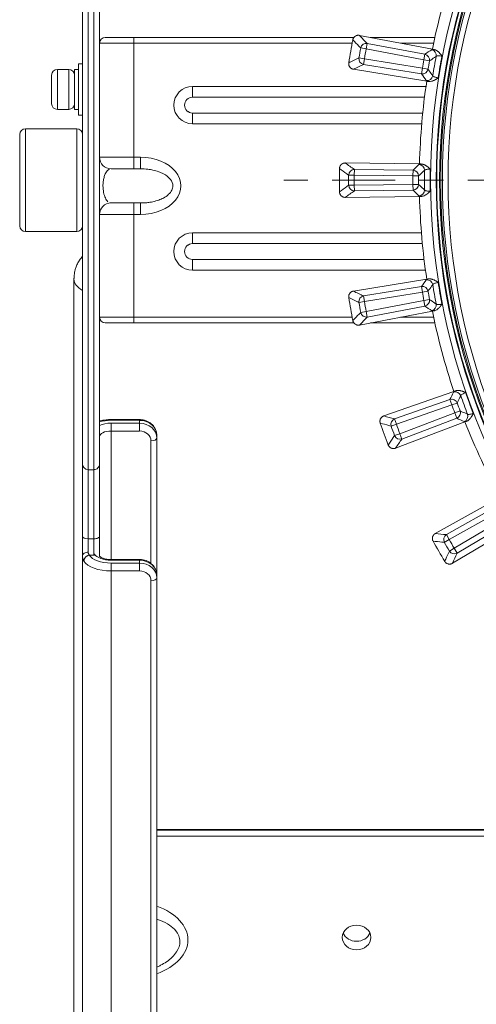
# Model space of a CAD drawing. Extents: x 6 to 3133, y 158 to 2665.
# Drawn here: x 669 to 749, y 1030 to 1202 of the extents above; entities that cross this region are included whole.
import ezdxf

# ---------------------------------------------------------------- set-up
doc = ezdxf.new("R2010")
doc.units = 0
doc.header["$LTSCALE"] = 0.5
doc.linetypes.add('CENTER', pattern=[47.5, 22, -8.5, 8.5, -8.5])
doc.layers.add('1', color=7, linetype='Continuous', lineweight=13)

msp = doc.modelspace()

# ---------------------------------------------------------------- linework, layer by layer
at = {"layer": '1', "color": 250, "linetype": 'Continuous', "lineweight": 13}
for p, q in [((679.78, 1224.31), (679.78, 1124.61)), ((680.78, 1225.31), (680.78, 1123.61)), ((681.78, 1123.61), (681.78, 1225.31)), ((682.78, 1224.31), (682.78, 1124.61)), ((683.78, 1199.31), (688.78, 1199.31)), ((688.78, 1199.31), (727.34, 1199.31)), ((688.78, 1199.31), (688.78, 1198.31)), ((728.29, 1199.67), (741.07, 1197.24)), ((730.19, 1199.31), (741.51, 1199.31)), ((682.78, 1178.31), (682.78, 1198.31)), ((688.78, 1198.31), (682.78, 1198.31)), ((688.78, 1198.31), (688.78, 1178.31)), ((727.02, 1198.31), (688.78, 1198.31)), ((729.48, 1197.29), (728.51, 1197.47)), ((729.66, 1198.27), (729.48, 1197.29)), ((739.58, 1195.37), (729.48, 1197.29)), ((729.66, 1198.27), (739.77, 1196.35)), ((741.29, 1198.31), (735.46, 1198.31)), ((741.07, 1197.24), (741.29, 1197.2)), ((729.17, 1195.56), (728.2, 1195.73)), ((729.17, 1195.56), (729.01, 1194.58)), ((729.17, 1195.56), (739.32, 1193.91)), ((739.58, 1195.37), (739.77, 1196.35)), ((740.56, 1195.2), (739.58, 1195.37)), ((677.38, 1193.7), (675.38, 1193.7)), ((675.38, 1193.7), (675.38, 1186.7)), ((677.38, 1193.7), (677.38, 1186.7)), ((678.38, 1193.7), (678.38, 1186.7)), ((679.08, 1193.7), (678.38, 1193.7)), ((679.78, 1194.7), (679.08, 1194.7)), ((679.08, 1194.7), (679.08, 1185.7)), ((740.08, 1191.64), (727.25, 1193.74)), ((739.16, 1192.93), (729.01, 1194.58)), ((739.16, 1192.93), (739.32, 1193.91)), ((739.32, 1193.91), (740.3, 1193.74)), ((674.38, 1192.7), (674.38, 1187.7)), ((740.3, 1191.61), (740.08, 1191.64)), ((699.05, 1190.71), (739.95, 1190.71)), ((699.05, 1188.84), (699.05, 1190.71)), ((699.05, 1188.84), (739.7, 1188.84)), ((699.05, 1188.83), (699.05, 1188.84)), ((739.69, 1188.83), (699.05, 1188.83)), ((675.38, 1186.7), (677.38, 1186.7)), ((678.38, 1186.7), (679.08, 1186.7)), ((679.08, 1185.7), (679.78, 1185.7)), ((699.05, 1186.05), (699.05, 1186.06)), ((699.05, 1186.06), (739.38, 1186.06)), ((739.38, 1186.05), (699.05, 1186.05)), ((699.05, 1184.18), (699.05, 1186.05)), ((669.78, 1174.31), (669.78, 1183.31)), ((678.78, 1183.31), (669.78, 1183.31)), ((678.78, 1165.31), (678.78, 1183.31)), ((739.2, 1184.18), (699.05, 1184.18)), ((668.78, 1182.31), (668.78, 1174.31)), ((682.78, 1178.31), (688.78, 1178.31)), ((682.78, 1168.31), (682.78, 1178.31)), ((688.78, 1178.31), (689.95, 1178.31)), ((688.78, 1176.31), (688.78, 1178.31)), ((689.95, 1178.31), (689.95, 1176.31)), ((688.78, 1176.31), (684.78, 1176.31)), ((689.95, 1176.31), (688.78, 1176.31)), ((725.8, 1177.32), (725.81, 1177.32)), ((738.82, 1177.15), (725.81, 1177.32)), ((727.4, 1176.18), (727.39, 1175.18)), ((727.4, 1176.18), (737.68, 1176.04)), ((737.67, 1175.05), (737.68, 1176.04)), ((739.04, 1177.14), (738.82, 1177.15)), ((668.78, 1174.31), (668.78, 1166.31)), ((669.78, 1165.31), (669.78, 1174.31)), ((727.39, 1175.18), (726.4, 1175.19)), ((737.67, 1175.05), (727.39, 1175.18)), ((738.66, 1175.04), (737.67, 1175.05)), ((727.39, 1173.43), (726.4, 1173.42)), ((727.39, 1173.43), (737.67, 1173.56)), ((727.39, 1173.43), (727.4, 1172.44)), ((737.68, 1172.57), (727.4, 1172.44)), ((737.67, 1173.56), (738.66, 1173.57)), ((737.68, 1172.57), (737.67, 1173.56)), ((725.81, 1171.29), (725.8, 1171.29)), ((738.82, 1171.46), (725.81, 1171.29)), ((739.03, 1171.47), (738.82, 1171.46)), ((684.78, 1170.31), (688.78, 1170.31)), ((688.78, 1168.31), (688.78, 1170.31)), ((688.78, 1170.31), (689.95, 1170.31)), ((689.95, 1168.31), (689.95, 1170.31)), ((688.78, 1168.31), (682.78, 1168.31)), ((682.78, 1150.31), (682.78, 1168.31)), ((688.78, 1168.31), (688.78, 1150.31)), ((689.95, 1168.31), (688.78, 1168.31)), ((669.78, 1165.31), (678.78, 1165.31)), ((699.05, 1165.07), (739.15, 1165.07)), ((699.05, 1163.2), (699.05, 1165.07)), ((699.05, 1163.19), (699.05, 1163.2)), ((699.05, 1163.2), (739.31, 1163.2)), ((739.32, 1163.19), (699.05, 1163.19)), ((699.05, 1160.41), (699.05, 1160.42)), ((699.05, 1160.42), (739.62, 1160.42)), ((739.62, 1160.41), (699.05, 1160.41)), ((699.05, 1158.54), (699.05, 1160.41)), ((678.28, 1157), (678.28, 1156.97)), ((739.86, 1158.54), (699.05, 1158.54)), ((740.08, 1156.97), (740.3, 1157)), ((678.28, 1027.07), (678.28, 1156.97)), ((727.25, 1154.87), (740.08, 1156.97)), ((729.01, 1154.03), (739.16, 1155.68)), ((739.32, 1154.7), (739.16, 1155.68)), ((729.01, 1154.03), (729.17, 1153.05)), ((739.32, 1154.7), (729.17, 1153.05)), ((740.3, 1154.87), (739.32, 1154.7)), ((729.17, 1153.05), (728.2, 1152.88)), ((729.48, 1151.32), (739.58, 1153.24)), ((739.77, 1152.26), (729.66, 1150.34)), ((739.58, 1153.24), (740.56, 1153.41)), ((739.77, 1152.26), (739.58, 1153.24)), ((682.78, 1150.31), (688.78, 1150.31)), ((688.78, 1150.31), (688.78, 1149.31)), ((688.78, 1150.31), (727.02, 1150.31)), ((728.29, 1148.94), (741.07, 1151.37)), ((729.48, 1151.32), (728.51, 1151.14)), ((729.48, 1151.32), (729.66, 1150.34)), ((735.47, 1150.31), (741.29, 1150.31)), ((741.07, 1151.37), (741.29, 1151.41)), ((688.78, 1149.31), (683.78, 1149.31)), ((727.34, 1149.31), (688.78, 1149.31)), ((741.51, 1149.31), (730.2, 1149.31)), ((732.56, 1133.02), (744.84, 1137.31)), ((744.84, 1137.31), (745.05, 1137.39)), ((734.44, 1132.5), (744.15, 1135.89)), ((744.48, 1134.95), (734.77, 1131.56)), ((744.48, 1134.95), (744.15, 1135.89)), ((745.41, 1135.28), (744.48, 1134.95)), ((735.37, 1129.91), (744.99, 1133.55)), ((744.99, 1133.55), (745.92, 1133.9)), ((745.34, 1132.62), (744.99, 1133.55)), ((684.78, 1132.25), (684.78, 1132.38)), ((689.78, 1132.38), (684.78, 1132.38)), ((689.78, 1132.25), (684.78, 1132.25)), ((684.78, 1131.75), (689.78, 1131.75)), ((684.78, 1131.75), (684.78, 1130.38)), ((689.78, 1132.38), (689.78, 1132.25)), ((689.78, 1131.75), (689.78, 1132.25)), ((689.78, 1131.75), (689.78, 1130.38)), ((734.77, 1131.56), (733.84, 1131.23)), ((734.44, 1132.5), (734.77, 1131.56)), ((734.62, 1127.36), (746.78, 1131.97)), ((745.34, 1132.62), (735.72, 1128.98)), ((746.78, 1131.97), (746.99, 1132.05)), ((689.78, 1130.38), (684.78, 1130.38)), ((684.78, 1130.38), (684.78, 1107.88)), ((692.78, 1129.65), (692.78, 1129.15)), ((735.37, 1129.91), (734.45, 1129.57)), ((735.37, 1129.91), (735.72, 1128.98)), ((691.78, 1107.13), (691.78, 1128.65)), ((692.78, 1129.15), (692.78, 1105.15)), ((679.78, 1112), (679.78, 1124.61)), ((682.78, 1124.61), (682.78, 1112)), ((680.78, 1123.61), (680.78, 1111.5)), ((680.78, 1123.61), (681.78, 1123.61)), ((681.78, 1111.5), (681.78, 1123.61)), ((741.58, 1112.43), (752.93, 1118.78)), ((743.53, 1112.23), (752.5, 1117.26)), ((752.99, 1116.39), (744.02, 1111.37)), ((744.89, 1109.85), (753.73, 1115.11)), ((754.24, 1114.25), (745.4, 1108.99)), ((743.53, 1112.23), (744.02, 1111.37)), ((755.77, 1113.86), (744.59, 1107.21)), ((679.78, 1108.53), (679.78, 1112)), ((680.78, 1111.5), (680.78, 1109.18)), ((680.78, 1111.5), (681.78, 1111.5)), ((681.78, 1108.64), (681.78, 1111.5)), ((682.78, 1112), (682.78, 1108.4)), ((744.02, 1111.37), (743.16, 1110.88)), ((744.89, 1109.85), (744.04, 1109.35)), ((744.89, 1109.85), (745.4, 1108.99)), ((679.78, 955.09), (679.78, 1108.53)), ((680.02, 1107.61), (680.02, 1107.62)), ((680.98, 1108.63), (680.98, 1108.64)), ((681.94, 1108.63), (680.98, 1108.63)), ((681.78, 1108.64), (681.01, 1108.64)), ((689.78, 1107.88), (684.78, 1107.88)), ((684.78, 1107.75), (684.78, 1107.88)), ((689.78, 1107.75), (684.78, 1107.75)), ((684.78, 1107.25), (689.78, 1107.25)), ((684.78, 1107.25), (684.78, 1105.88)), ((689.78, 1107.75), (689.78, 1107.88)), ((689.78, 1107.25), (689.78, 1107.75)), ((689.78, 1107.25), (689.78, 1105.88)), ((684.78, 1105.88), (684.78, 952.59)), ((689.78, 1105.88), (684.78, 1105.88)), ((691.78, 954.33), (691.78, 1104.15)), ((692.78, 1105.15), (692.78, 1104.65)), ((692.78, 1104.65), (692.78, 954.83)), ((794.28, 1060.58), (692.78, 1060.58)), ((794.28, 1060.45), (692.78, 1060.45)), ((794.28, 1059.45), (692.78, 1059.45)), ((692.78, 1036.47), (693.2, 1036.68))]:
    msp.add_line(p, q, dxfattribs=at)
at = {"layer": '1', "color": 250, "linetype": 'CENTER', "lineweight": 13}
msp.add_line((995.78, 1174.31), (713.78, 1174.31), dxfattribs=at)
at = {"layer": '1', "color": 250, "linetype": 'Continuous', "lineweight": 13}
for radius in [114.04, 113.04, 112.94, 112.44, 112.25, 111.95, 110.97]:
    msp.add_circle((854.78, 1174.31), radius, dxfattribs=at)
for centre, radius, start, end in [((854.78, 1174.31), 116, 161.4041, 168.596), ((683.78, 1198.31), 1, 90, 180), ((854.78, 1174.31), 130, 169.0956, 170.8976), ((854.78, 1174.31), 128.38, 169.6054, 170.3948), ((854.78, 1174.31), 127.4, 169.6054, 170.3948), ((854.78, 1174.31), 117.11, 169.6358, 170.3643), ((854.78, 1174.31), 116.12, 169.6358, 170.3643), ((854.78, 1174.31), 115.11, 169.1396, 170.8605), ((854.78, 1174.31), 114.12, 169.0292, 170.9708), ((675.38, 1192.7), 1, 90, 180), ((677.38, 1192.7), 1, 0, 90), ((854.78, 1174.31), 116, 171.4041, 178.596), ((699.05, 1187.45), 3.27, 90, 270), ((699.05, 1187.45), 1.39, 90, 270), ((699.05, 1187.45), 1.38, 90, 270), ((675.38, 1187.7), 1, 180, 270), ((677.38, 1187.7), 1, 270, 0), ((669.78, 1182.31), 1, 90, 180), ((678.78, 1182.31), 1, 0, 90), ((684.78, 1178.31), 2, 180, 270), ((854.78, 1174.31), 130, 179.1043, 180.8959), ((854.78, 1174.31), 130, 179.1008, 179.1043), ((854.78, 1174.31), 115.11, 179.1396, 180.8605), ((854.78, 1174.31), 114.12, 179.0293, 180.9708), ((854.78, 1174.31), 128.38, 179.6054, 180.3948), ((854.78, 1174.31), 127.4, 179.6054, 180.3948), ((854.78, 1174.31), 117.11, 179.6358, 180.3643), ((854.78, 1174.31), 116.12, 179.6358, 180.3643), ((854.78, 1174.31), 130, 180.8959, 180.8994), ((854.78, 1174.31), 116, 181.4041, 188.596), ((684.78, 1168.31), 2, 90, 180), ((669.78, 1166.31), 1, 180, 270), ((678.78, 1166.31), 1, 270, 0), ((699.05, 1161.81), 3.27, 90, 270), ((699.05, 1161.81), 1.39, 90, 270), ((699.05, 1161.81), 1.38, 90, 270), ((854.78, 1174.31), 115.11, 189.1396, 190.8605), ((854.78, 1174.31), 114.12, 189.0292, 190.9708), ((854.78, 1174.31), 130, 189.1025, 190.9046), ((854.78, 1174.31), 117.11, 189.6358, 190.3643), ((854.78, 1174.31), 116.12, 189.6358, 190.3643), ((854.78, 1174.31), 128.38, 189.6054, 190.3948), ((854.78, 1174.31), 127.4, 189.6054, 190.3948), ((683.78, 1150.31), 1, 180, 270), ((854.78, 1174.31), 116, 191.4041, 198.596), ((854.78, 1174.31), 115.11, 199.1396, 200.8605), ((854.78, 1174.31), 114.12, 199.0292, 200.9708), ((854.78, 1174.31), 117.11, 199.6358, 200.3643), ((854.78, 1174.31), 116.12, 199.6358, 200.3643), ((854.78, 1174.31), 130, 199.1025, 200.9046), ((854.78, 1174.31), 128.38, 199.6054, 200.3948), ((854.78, 1174.31), 127.4, 199.6054, 200.3948), ((854.78, 1174.31), 116, 201.4041, 208.596), ((854.78, 1174.31), 130, 209.0956, 210.8976), ((854.78, 1174.31), 128.38, 209.6054, 210.3948), ((854.78, 1174.31), 127.4, 209.6054, 210.3948)]:
    msp.add_arc(centre, radius, start, end, dxfattribs=at)
for centre, major_axis, ratio, start_param, end_param in [((729.48, 1197.29), (0.713, 0.701), 0.977563, 0.616957, 2.172509), ((740.76, 1196.18), (0.562, -0.827), 0.985227, 0.791803, 2.34979), ((729.17, 1195.56), (-0.43, 0.903), 0.977563, 0.969079, 2.524638), ((739.58, 1195.37), (0.566, -0.825), 0.985351, 0.79607, 2.345523), ((739.32, 1193.91), (-0.814, -0.581), 0.985351, 0.796074, 2.345519), ((740.16, 1192.75), (-0.811, -0.585), 0.985227, 0.791807, 2.349786), ((689.95, 1173.31), (-7.07, 0), 0.707107, 1.570796, 4.712389), ((727.39, 1175.18), (0.58, 0.814), 0.977563, 0.616957, 2.172509), ((737.67, 1175.05), (0.7, -0.714), 0.985351, 0.79607, 2.345523), ((738.69, 1176.05), (0.697, -0.717), 0.985227, 0.791803, 2.34979), ((727.39, 1173.43), (-0.58, 0.814), 0.977563, 0.969079, 2.524638), ((737.67, 1173.56), (-0.7, -0.714), 0.985351, 0.796074, 2.345519), ((738.69, 1172.56), (-0.697, -0.717), 0.985227, 0.791807, 2.349786), ((684.28, 1156.97), (-6, 0), 0.5, 0, 0.722734), ((739.32, 1154.7), (0.814, -0.581), 0.985351, 0.79607, 2.345523), ((740.16, 1155.86), (0.811, -0.585), 0.985227, 0.791803, 2.34979), ((729.17, 1153.05), (0.43, 0.903), 0.977563, 0.616957, 2.172509), ((739.58, 1153.24), (-0.566, -0.825), 0.985351, 0.796074, 2.345519), ((740.76, 1152.43), (-0.562, -0.827), 0.985227, 0.791807, 2.349786), ((729.48, 1151.32), (-0.713, 0.701), 0.977563, 0.969079, 2.524638), ((745.1, 1136.24), (0.9, -0.435), 0.985227, 0.791803, 2.34979), ((744.48, 1134.95), (0.902, -0.431), 0.985351, 0.79607, 2.345523), ((744.99, 1133.55), (-0.414, -0.91), 0.985351, 0.796074, 2.345519), ((746.29, 1132.96), (-0.41, -0.912), 0.985227, 0.791807, 2.349786), ((684.78, 1130.25), (-4, 0), 0.5, 4.712389, 5.235997), ((684.78, 1130.25), (3, 0), 0.5, 1.570796, 2.30051), ((689.78, 1129.65), (3, 0), 0.866025, 0, 1.570796), ((689.78, 1129.15), (-3, 0), 0.866025, 3.141593, 4.712389), ((734.77, 1131.56), (0.267, 0.964), 0.977563, 0.616957, 2.172509), ((684.78, 1129.38), (-2, 0), 0.5, 4.712389, 6.283185), ((689.78, 1128.65), (2, 0), 0.866025, 0, 1.570796), ((735.37, 1129.91), (-0.824, 0.567), 0.977563, 0.969079, 2.524638), ((691.78, 1129.15), (1, 0), 0.5, 4.712389, 6.283185), ((680.78, 1124.61), (1, 0), 0.993948, 3.141593, 4.712389), ((681.78, 1124.61), (-1, 0), 0.993948, 1.570796, 3.141593), ((744.02, 1111.37), (0.095, 0.995), 0.977563, 0.616957, 2.172509), ((680.78, 1112), (1, 0), 0.509212, 3.141593, 4.712389), ((681.78, 1112), (-1, 0), 0.509212, 1.570796, 3.141593), ((680.78, 1108.53), (1, 0), 0.649478, 1.570796, 3.141593), ((684.78, 1109.25), (3, 0), 0.5, 3.423213, 4.712389), ((744.89, 1109.85), (-0.91, 0.415), 0.977563, 0.969079, 2.524638), ((680.98, 1107.76), (0.84, 0.543), 0.824056, 1.081364, 2.652161), ((684.78, 1108.38), (5, 0), 0.5, 3.454189, 4.712389), ((684.78, 1109.25), (-4, 0), 0.5, 0.312597, 1.570796), ((689.78, 1105.15), (3, 0), 0.866025, 0, 1.570796), ((689.78, 1104.65), (-3, 0), 0.866025, 3.141593, 4.712389), ((689.78, 1104.15), (2, 0), 0.866025, 0, 1.570796), ((691.78, 1104.65), (1, 0), 0.5, 4.712389, 6.283185), ((686.95, 1041.26), (-11.31, 0), 0.612372, 2.111999, 4.171186), ((727.78, 1043.19), (2.5, 0), 0.866025, 3.495316, 4.712389), ((727.78, 1043.19), (2.5, 0), 0.866025, 4.712389, 5.929461)]:
    msp.add_ellipse(centre, major_axis=major_axis, ratio=ratio, start_param=start_param, end_param=end_param, dxfattribs=at)
msp.add_ellipse((727.78, 1041.69), major_axis=(-2.5, 0), ratio=0.866025, dxfattribs=at)
for points, degree, knots in [([(727.13, 1198.9), (727.14, 1198.96), (727.16, 1199.02), (727.2, 1199.11), (727.21, 1199.14), (727.24, 1199.2), (727.26, 1199.22), (727.32, 1199.3), (727.36, 1199.35), (727.41, 1199.41), (727.43, 1199.42), (727.45, 1199.44), (727.46, 1199.45), (727.5, 1199.48), (727.53, 1199.5), (727.61, 1199.55), (727.66, 1199.58), (727.74, 1199.62), (727.75, 1199.62), (727.78, 1199.63), (727.83, 1199.65), (727.91, 1199.67), (727.97, 1199.68), (728.02, 1199.68), (728.03, 1199.68), (728.07, 1199.68), (728.08, 1199.68), (728.13, 1199.68), (728.16, 1199.68), (728.21, 1199.68), (728.24, 1199.68), (728.26, 1199.67), (728.27, 1199.67), (728.28, 1199.67), (728.29, 1199.67), (728.29, 1199.67)], 3, [0, 0, 0, 0, 0.125, 0.125, 0.1875, 0.1875, 0.25, 0.25, 0.375, 0.375, 0.40625, 0.40625, 0.4375, 0.4375, 0.5, 0.5, 0.625, 0.625, 0.65625, 0.65625, 0.6875, 0.75, 0.8125, 0.8125, 0.84375, 0.84375, 0.875, 0.875, 0.9375, 0.9375, 0.96875, 0.984375, 0.992187, 0.992187, 1, 1, 1, 1]), ([(728.51, 1197.47), (728.41, 1197.57), (728.31, 1197.67), (727.85, 1198.14), (727.49, 1198.51), (727.13, 1198.89)], 3, [0, 0, 0, 0, 0.21312, 0.21312, 1, 1, 1, 1]), ([(740.95, 1197.16), (740.98, 1197.18), (741.05, 1197.19), (741.19, 1197.2), (741.24, 1197.2), (741.29, 1197.2)], 3, [0, 0, 0, 0, 0.717998, 0.717998, 1, 1, 1, 1]), ([(726.42, 1194.87), (726.54, 1194.93), (726.67, 1194.99), (727.26, 1195.28), (727.73, 1195.5), (728.2, 1195.73)], 3, [0, 0, 0, 0, 0.21308, 0.21308, 1, 1, 1, 1]), ([(741.74, 1195.99), (741.64, 1195.93), (741.55, 1195.87), (741.15, 1195.6), (740.85, 1195.4), (740.56, 1195.2)], 3, [0, 0, 0, 0, 0.239069, 0.239069, 1, 1, 1, 1]), ([(742.75, 1196.02), (742.65, 1196.04), (742.44, 1196.07), (742.13, 1196.08), (741.85, 1196.07), (741.78, 1196.02), (741.74, 1195.99)], 3, [0, 0, 0, 0, 0.203239, 0.437158, 0.702572, 1, 1, 1, 1]), ([(727.25, 1193.74), (727.24, 1193.74), (727.24, 1193.74), (727.23, 1193.74), (727.22, 1193.74), (727.19, 1193.75), (727.13, 1193.76), (727.06, 1193.78), (727, 1193.81), (726.94, 1193.84), (726.91, 1193.85), (726.83, 1193.9), (726.77, 1193.94), (726.7, 1194.01), (726.68, 1194.03), (726.64, 1194.08), (726.62, 1194.11), (726.56, 1194.18), (726.53, 1194.24), (726.48, 1194.33), (726.47, 1194.36), (726.45, 1194.42), (726.43, 1194.48), (726.42, 1194.55), (726.41, 1194.59), (726.41, 1194.61), (726.41, 1194.64), (726.41, 1194.66), (726.41, 1194.71), (726.41, 1194.74), (726.41, 1194.79), (726.41, 1194.81), (726.41, 1194.84), (726.42, 1194.86), (726.42, 1194.86), (726.42, 1194.87), (726.42, 1194.87)], 3, [0, 0, 0, 0, 0.007812, 0.007812, 0.015625, 0.03125, 0.0625, 0.125, 0.1875, 0.1875, 0.25, 0.25, 0.375, 0.375, 0.4375, 0.4375, 0.5, 0.5, 0.625, 0.625, 0.6875, 0.6875, 0.75, 0.8125, 0.8125, 0.84375, 0.84375, 0.875, 0.875, 0.9375, 0.9375, 0.96875, 0.984375, 0.992187, 0.992187, 1, 1, 1, 1]), ([(740.3, 1193.74), (740.37, 1193.65), (740.43, 1193.56), (740.71, 1193.17), (740.92, 1192.88), (741.14, 1192.59)], 3, [0, 0, 0, 0, 0.239069, 0.239069, 1, 1, 1, 1]), ([(740.3, 1191.61), (740.26, 1191.62), (740.21, 1191.64), (740.08, 1191.7), (740.02, 1191.74), (740, 1191.77)], 3, [0, 0, 0, 0, 0.282002, 0.282002, 1, 1, 1, 1]), ([(741.1, 1191.67), (740.97, 1191.63), (740.84, 1191.61), (740.64, 1191.59), (740.58, 1191.59), (740.47, 1191.59), (740.44, 1191.59), (740.39, 1191.6), (740.37, 1191.6), (740.34, 1191.6), (740.32, 1191.6), (740.3, 1191.61)], 3, [0, 0, 0, 0, 0.5, 0.5, 0.75, 0.75, 0.875, 0.875, 0.9375, 0.9375, 1, 1, 1, 1]), ([(741.14, 1192.59), (741.16, 1192.56), (741.2, 1192.5), (741.38, 1192.41), (741.6, 1192.33), (741.84, 1192.26), (742, 1192.23), (742.08, 1192.21)], 3, [0, 0, 0, 0, 0.240658, 0.460684, 0.660326, 0.839934, 1, 1, 1, 1]), ([(684.51, 1176.25), (684.47, 1176.23), (684.38, 1176.18), (684.2, 1176.05), (684, 1175.82), (683.76, 1175.42), (683.56, 1174.87), (683.41, 1174.13), (683.34, 1173.16), (683.48, 1171.98), (683.73, 1171.26), (684, 1170.79), (684.15, 1170.61), (684.24, 1170.53)], 3, [0, 0, 0, 0, 0.051294, 0.104224, 0.205442, 0.28977, 0.396116, 0.481533, 0.553013, 0.663711, 0.814457, 0.898657, 1, 1, 1, 1]), ([(689.95, 1170.31), (690.25, 1170.31), (690.8, 1170.33), (691.52, 1170.42), (692.29, 1170.56), (693.09, 1170.79), (694.03, 1171.19), (694.85, 1171.74), (695.46, 1172.48), (695.72, 1173.45), (695.2, 1174.64), (694.17, 1175.35), (693.09, 1175.82), (692.18, 1176.08), (691.11, 1176.27), (690.38, 1176.29), (689.95, 1176.31)], 3, [0, 0, 0, 0, 0.06534, 0.118186, 0.15854, 0.235711, 0.300005, 0.381086, 0.446209, 0.500707, 0.585106, 0.700038, 0.764234, 0.841502, 0.906633, 1, 1, 1, 1]), ([(724.8, 1176.35), (724.8, 1176.41), (724.81, 1176.47), (724.83, 1176.57), (724.83, 1176.6), (724.85, 1176.65), (724.85, 1176.66), (724.87, 1176.69), (724.87, 1176.71), (724.9, 1176.78), (724.94, 1176.84), (724.98, 1176.91), (724.99, 1176.92), (725.01, 1176.94), (725.02, 1176.96), (725.05, 1176.99), (725.08, 1177.02), (725.15, 1177.08), (725.2, 1177.12), (725.26, 1177.17), (725.28, 1177.18), (725.31, 1177.19), (725.35, 1177.22), (725.42, 1177.25), (725.48, 1177.27), (725.53, 1177.28), (725.55, 1177.29), (725.58, 1177.29), (725.59, 1177.3), (725.67, 1177.31), (725.74, 1177.32), (725.8, 1177.32)], 3, [0, 0, 0, 0, 0.125, 0.125, 0.1875, 0.1875, 0.21875, 0.21875, 0.25, 0.25, 0.375, 0.375, 0.40625, 0.40625, 0.4375, 0.4375, 0.5, 0.5, 0.625, 0.625, 0.65625, 0.65625, 0.6875, 0.75, 0.8125, 0.8125, 0.84375, 0.84375, 0.875, 0.875, 1, 1, 1, 1]), ([(726.4, 1175.19), (726.29, 1175.27), (726.17, 1175.35), (725.64, 1175.74), (725.22, 1176.04), (724.8, 1176.35)], 3, [0, 0, 0, 0, 0.21312, 0.21312, 1, 1, 1, 1]), ([(739.69, 1176.03), (739.61, 1175.95), (739.52, 1175.88), (739.18, 1175.55), (738.92, 1175.29), (738.66, 1175.04)], 3, [0, 0, 0, 0, 0.239069, 0.239069, 1, 1, 1, 1]), ([(738.71, 1177.04), (738.74, 1177.07), (738.8, 1177.09), (738.94, 1177.13), (738.99, 1177.14), (739.04, 1177.14)], 3, [0, 0, 0, 0, 0.718867, 0.718867, 1, 1, 1, 1]), ([(740.68, 1176.24), (740.58, 1176.24), (740.37, 1176.23), (740.06, 1176.19), (739.79, 1176.13), (739.72, 1176.07), (739.69, 1176.03)], 3, [0, 0, 0, 0, 0.203239, 0.437158, 0.702572, 1, 1, 1, 1]), ([(724.8, 1172.26), (724.91, 1172.35), (725.03, 1172.43), (725.56, 1172.81), (725.98, 1173.12), (726.4, 1173.42)], 3, [0, 0, 0, 0, 0.21312, 0.21312, 1, 1, 1, 1]), ([(738.66, 1173.57), (738.75, 1173.49), (738.83, 1173.41), (739.17, 1173.08), (739.43, 1172.83), (739.69, 1172.58)], 3, [0, 0, 0, 0, 0.239069, 0.239069, 1, 1, 1, 1]), ([(739.69, 1172.58), (739.71, 1172.55), (739.76, 1172.5), (739.96, 1172.44), (740.19, 1172.4), (740.44, 1172.38), (740.6, 1172.37), (740.68, 1172.37)], 3, [0, 0, 0, 0, 0.240658, 0.460684, 0.660326, 0.839934, 1, 1, 1, 1]), ([(725.8, 1171.29), (725.74, 1171.29), (725.67, 1171.3), (725.58, 1171.32), (725.55, 1171.32), (725.49, 1171.34), (725.45, 1171.35), (725.36, 1171.39), (725.31, 1171.42), (725.22, 1171.47), (725.2, 1171.49), (725.15, 1171.53), (725.12, 1171.55), (725.05, 1171.61), (725.01, 1171.66), (724.96, 1171.74), (724.94, 1171.77), (724.91, 1171.83), (724.88, 1171.89), (724.86, 1171.95), (724.84, 1171.99), (724.84, 1172.01), (724.83, 1172.04), (724.82, 1172.06), (724.81, 1172.13), (724.8, 1172.2), (724.8, 1172.26)], 3, [0, 0, 0, 0, 0.125, 0.125, 0.1875, 0.1875, 0.25, 0.25, 0.375, 0.375, 0.4375, 0.4375, 0.5, 0.5, 0.625, 0.625, 0.6875, 0.6875, 0.75, 0.8125, 0.8125, 0.84375, 0.84375, 0.875, 0.875, 1, 1, 1, 1]), ([(739.04, 1171.47), (738.99, 1171.47), (738.94, 1171.48), (738.8, 1171.52), (738.74, 1171.54), (738.71, 1171.57)], 3, [0, 0, 0, 0, 0.279914, 0.279914, 1, 1, 1, 1]), ([(739.82, 1171.67), (739.69, 1171.61), (739.57, 1171.56), (739.37, 1171.5), (739.31, 1171.49), (739.2, 1171.48), (739.17, 1171.47), (739.12, 1171.47), (739.09, 1171.47), (739.07, 1171.47), (739.05, 1171.47), (739.04, 1171.47), (739.03, 1171.47)], 3, [0, 0, 0, 0, 0.5, 0.5, 0.75, 0.75, 0.875, 0.875, 0.9375, 0.96875, 0.96875, 1, 1, 1, 1]), ([(679.78, 1160.98), (679.6, 1160.78), (679.29, 1160.37), (678.89, 1159.65), (678.6, 1158.98), (678.44, 1158.43), (678.37, 1157.97), (678.33, 1157.6), (678.31, 1157.36), (678.3, 1157.18), (678.29, 1157.06), (678.29, 1157), (678.29, 1156.96), (678.28, 1156.94), (678.28, 1156.94), (678.28, 1156.94)], 3, [0, 0, 0, 0, 0.183541, 0.350045, 0.501817, 0.645562, 0.773678, 0.828624, 0.878863, 0.923266, 0.943076, 0.961206, 0.977762, 0.992969, 1, 1, 1, 1]), ([(740, 1156.84), (740.02, 1156.87), (740.08, 1156.91), (740.21, 1156.97), (740.26, 1156.99), (740.3, 1157)], 3, [0, 0, 0, 0, 0.717998, 0.717998, 1, 1, 1, 1]), ([(741.14, 1156.02), (741.07, 1155.93), (741, 1155.84), (740.72, 1155.45), (740.51, 1155.16), (740.3, 1154.87)], 3, [0, 0, 0, 0, 0.239069, 0.239069, 1, 1, 1, 1]), ([(742.08, 1156.4), (741.98, 1156.38), (741.77, 1156.34), (741.48, 1156.24), (741.22, 1156.13), (741.16, 1156.06), (741.14, 1156.02)], 3, [0, 0, 0, 0, 0.203239, 0.437158, 0.702572, 1, 1, 1, 1]), ([(727.25, 1154.87), (727.24, 1154.87), (727.24, 1154.87), (727.23, 1154.87), (727.22, 1154.87), (727.19, 1154.86), (727.13, 1154.85), (727.06, 1154.83), (727, 1154.8), (726.94, 1154.77), (726.91, 1154.76), (726.83, 1154.71), (726.77, 1154.67), (726.7, 1154.6), (726.68, 1154.58), (726.64, 1154.53), (726.62, 1154.5), (726.56, 1154.43), (726.53, 1154.37), (726.48, 1154.28), (726.47, 1154.25), (726.45, 1154.19), (726.43, 1154.13), (726.42, 1154.06), (726.41, 1154.02), (726.41, 1154), (726.41, 1153.97), (726.41, 1153.95), (726.41, 1153.9), (726.41, 1153.87), (726.41, 1153.82), (726.41, 1153.8), (726.41, 1153.77), (726.42, 1153.76), (726.42, 1153.75), (726.42, 1153.74), (726.42, 1153.74)], 3, [0, 0, 0, 0, 0.007813, 0.007813, 0.015625, 0.03125, 0.0625, 0.125, 0.1875, 0.1875, 0.25, 0.25, 0.375, 0.375, 0.4375, 0.4375, 0.5, 0.5, 0.625, 0.625, 0.6875, 0.6875, 0.75, 0.8125, 0.8125, 0.84375, 0.84375, 0.875, 0.875, 0.9375, 0.9375, 0.96875, 0.984375, 0.992188, 0.992188, 1, 1, 1, 1]), ([(728.2, 1152.88), (728.07, 1152.94), (727.95, 1153.01), (727.35, 1153.29), (726.88, 1153.52), (726.42, 1153.74)], 3, [0, 0, 0, 0, 0.213131, 0.213131, 1, 1, 1, 1]), ([(740.56, 1153.41), (740.65, 1153.35), (740.74, 1153.29), (741.14, 1153.02), (741.44, 1152.82), (741.74, 1152.62)], 3, [0, 0, 0, 0, 0.239069, 0.239069, 1, 1, 1, 1]), ([(741.74, 1152.62), (741.77, 1152.6), (741.82, 1152.55), (742.03, 1152.53), (742.26, 1152.53), (742.51, 1152.55), (742.67, 1152.58), (742.75, 1152.59)], 3, [0, 0, 0, 0, 0.240658, 0.460684, 0.660326, 0.839934, 1, 1, 1, 1]), ([(727.13, 1149.72), (727.22, 1149.82), (727.32, 1149.93), (727.78, 1150.4), (728.14, 1150.77), (728.51, 1151.14)], 3, [0, 0, 0, 0, 0.21312, 0.21312, 1, 1, 1, 1]), ([(741.29, 1151.41), (741.24, 1151.41), (741.19, 1151.41), (741.05, 1151.42), (740.98, 1151.43), (740.95, 1151.45)], 3, [0, 0, 0, 0, 0.282002, 0.282002, 1, 1, 1, 1]), ([(742.02, 1151.75), (741.91, 1151.66), (741.8, 1151.59), (741.61, 1151.51), (741.55, 1151.48), (741.46, 1151.45), (741.42, 1151.44), (741.37, 1151.43), (741.36, 1151.42), (741.32, 1151.42), (741.31, 1151.41), (741.29, 1151.41)], 3, [0, 0, 0, 0, 0.5, 0.5, 0.75, 0.75, 0.875, 0.875, 0.9375, 0.9375, 1, 1, 1, 1]), ([(727.13, 1149.71), (727.14, 1149.65), (727.16, 1149.59), (727.2, 1149.5), (727.21, 1149.47), (727.24, 1149.41), (727.26, 1149.39), (727.32, 1149.31), (727.36, 1149.26), (727.41, 1149.2), (727.43, 1149.19), (727.45, 1149.17), (727.46, 1149.16), (727.5, 1149.13), (727.53, 1149.11), (727.61, 1149.06), (727.66, 1149.03), (727.74, 1149), (727.75, 1148.99), (727.78, 1148.98), (727.83, 1148.96), (727.91, 1148.94), (727.97, 1148.93), (728.02, 1148.93), (728.03, 1148.93), (728.07, 1148.93), (728.08, 1148.93), (728.13, 1148.93), (728.16, 1148.93), (728.21, 1148.93), (728.24, 1148.94), (728.26, 1148.94), (728.27, 1148.94), (728.28, 1148.94), (728.29, 1148.94), (728.29, 1148.94)], 3, [0, 0, 0, 0, 0.125, 0.125, 0.1875, 0.1875, 0.25, 0.25, 0.375, 0.375, 0.40625, 0.40625, 0.4375, 0.4375, 0.5, 0.5, 0.625, 0.625, 0.65625, 0.65625, 0.6875, 0.75, 0.8125, 0.8125, 0.84375, 0.84375, 0.875, 0.875, 0.9375, 0.9375, 0.96875, 0.984375, 0.992187, 0.992187, 1, 1, 1, 1]), ([(744.77, 1137.18), (744.79, 1137.21), (744.84, 1137.26), (744.96, 1137.34), (745, 1137.36), (745.05, 1137.39)], 3, [0, 0, 0, 0, 0.717998, 0.717998, 1, 1, 1, 1]), ([(746.04, 1136.56), (745.99, 1136.46), (745.94, 1136.36), (745.73, 1135.93), (745.57, 1135.61), (745.41, 1135.28)], 3, [0, 0, 0, 0, 0.239069, 0.239069, 1, 1, 1, 1]), ([(746.9, 1137.1), (746.81, 1137.06), (746.61, 1136.98), (746.34, 1136.84), (746.1, 1136.69), (746.06, 1136.61), (746.04, 1136.56)], 3, [0, 0, 0, 0, 0.203239, 0.437158, 0.702572, 1, 1, 1, 1]), ([(732.56, 1133.02), (732.55, 1133.02), (732.55, 1133.02), (732.54, 1133.02), (732.53, 1133.01), (732.5, 1133), (732.45, 1132.98), (732.38, 1132.94), (732.33, 1132.91), (732.27, 1132.87), (732.25, 1132.85), (732.17, 1132.78), (732.13, 1132.74), (732.07, 1132.66), (732.05, 1132.63), (732.02, 1132.58), (732, 1132.55), (731.96, 1132.46), (731.94, 1132.4), (731.91, 1132.31), (731.9, 1132.27), (731.89, 1132.21), (731.89, 1132.15), (731.89, 1132.08), (731.89, 1132.03), (731.89, 1132.02), (731.89, 1131.98), (731.89, 1131.97), (731.9, 1131.92), (731.91, 1131.89), (731.92, 1131.84), (731.92, 1131.82), (731.93, 1131.79), (731.94, 1131.78), (731.94, 1131.77), (731.94, 1131.77), (731.94, 1131.76)], 3, [0, 0, 0, 0, 0.007812, 0.007812, 0.015625, 0.03125, 0.0625, 0.125, 0.1875, 0.1875, 0.25, 0.25, 0.375, 0.375, 0.4375, 0.4375, 0.5, 0.5, 0.625, 0.625, 0.6875, 0.6875, 0.75, 0.8125, 0.8125, 0.84375, 0.84375, 0.875, 0.875, 0.9375, 0.9375, 0.96875, 0.984375, 0.992188, 0.992188, 1, 1, 1, 1]), ([(745.92, 1133.9), (746.02, 1133.85), (746.13, 1133.8), (746.56, 1133.61), (746.89, 1133.46), (747.22, 1133.32)], 3, [0, 0, 0, 0, 0.239069, 0.239069, 1, 1, 1, 1]), ([(747.22, 1133.32), (747.25, 1133.3), (747.32, 1133.27), (747.52, 1133.28), (747.75, 1133.32), (747.99, 1133.38), (748.15, 1133.44), (748.23, 1133.46)], 3, [0, 0, 0, 0, 0.240658, 0.460684, 0.660326, 0.839934, 1, 1, 1, 1]), ([(684.78, 1132.38), (684.49, 1132.38), (683.8, 1132.35), (683.13, 1132.23), (682.76, 1132.14)], 3, [0, 0, 0, 0, 0.413142, 1, 1, 1, 1]), ([(692.78, 1129.65), (692.78, 1129.91), (692.69, 1130.48), (692.24, 1131.31), (691.44, 1132), (690.56, 1132.33), (689.99, 1132.38), (689.78, 1132.38)], 3, [0, 0, 0, 0, 0.174081, 0.398247, 0.627553, 0.865547, 1, 1, 1, 1]), ([(733.84, 1131.23), (733.71, 1131.27), (733.57, 1131.3), (732.94, 1131.48), (732.44, 1131.62), (731.94, 1131.77)], 3, [0, 0, 0, 0, 0.213131, 0.213131, 1, 1, 1, 1]), ([(746.99, 1132.05), (746.94, 1132.04), (746.89, 1132.03), (746.75, 1132.02), (746.68, 1132.02), (746.64, 1132.03)], 3, [0, 0, 0, 0, 0.282002, 0.282002, 1, 1, 1, 1]), ([(747.65, 1132.51), (747.56, 1132.41), (747.46, 1132.32), (747.29, 1132.2), (747.24, 1132.17), (747.15, 1132.12), (747.12, 1132.1), (747.07, 1132.08), (747.05, 1132.08), (747.02, 1132.06), (747.01, 1132.06), (746.99, 1132.05)], 3, [0, 0, 0, 0, 0.5, 0.5, 0.75, 0.75, 0.875, 0.875, 0.9375, 0.9375, 1, 1, 1, 1]), ([(733.33, 1127.93), (733.41, 1128.05), (733.49, 1128.16), (733.86, 1128.71), (734.15, 1129.14), (734.45, 1129.57)], 3, [0, 0, 0, 0, 0.21312, 0.21312, 1, 1, 1, 1]), ([(733.34, 1127.92), (733.36, 1127.86), (733.39, 1127.8), (733.45, 1127.72), (733.46, 1127.7), (733.5, 1127.65), (733.53, 1127.62), (733.59, 1127.55), (733.64, 1127.51), (733.71, 1127.47), (733.72, 1127.46), (733.75, 1127.44), (733.76, 1127.43), (733.81, 1127.41), (733.83, 1127.39), (733.92, 1127.36), (733.98, 1127.34), (734.06, 1127.32), (734.08, 1127.32), (734.11, 1127.31), (734.16, 1127.3), (734.24, 1127.3), (734.3, 1127.3), (734.35, 1127.3), (734.37, 1127.3), (734.4, 1127.31), (734.41, 1127.31), (734.46, 1127.32), (734.49, 1127.33), (734.54, 1127.34), (734.56, 1127.35), (734.59, 1127.35), (734.6, 1127.36), (734.61, 1127.36), (734.61, 1127.36), (734.62, 1127.36)], 3, [0, 0, 0, 0, 0.125, 0.125, 0.1875, 0.1875, 0.25, 0.25, 0.375, 0.375, 0.40625, 0.40625, 0.4375, 0.4375, 0.5, 0.5, 0.625, 0.625, 0.65625, 0.65625, 0.6875, 0.75, 0.8125, 0.8125, 0.84375, 0.84375, 0.875, 0.875, 0.9375, 0.9375, 0.96875, 0.984375, 0.992188, 0.992188, 1, 1, 1, 1]), ([(741.19, 1111.09), (741.16, 1111.15), (741.13, 1111.21), (741.1, 1111.3), (741.1, 1111.33), (741.08, 1111.39), (741.08, 1111.43), (741.07, 1111.52), (741.07, 1111.59), (741.08, 1111.67), (741.08, 1111.68), (741.08, 1111.71), (741.08, 1111.73), (741.09, 1111.78), (741.1, 1111.81), (741.13, 1111.9), (741.15, 1111.96), (741.19, 1112.03), (741.2, 1112.05), (741.22, 1112.07), (741.24, 1112.11), (741.29, 1112.18), (741.33, 1112.23), (741.36, 1112.26), (741.38, 1112.27), (741.4, 1112.29), (741.41, 1112.31), (741.45, 1112.34), (741.47, 1112.36), (741.51, 1112.38), (741.53, 1112.4), (741.56, 1112.41), (741.57, 1112.42), (741.58, 1112.42), (741.58, 1112.42), (741.58, 1112.43)], 3, [0, 0, 0, 0, 0.125, 0.125, 0.1875, 0.1875, 0.25, 0.25, 0.375, 0.375, 0.40625, 0.40625, 0.4375, 0.4375, 0.5, 0.5, 0.625, 0.625, 0.65625, 0.65625, 0.6875, 0.75, 0.8125, 0.8125, 0.84375, 0.84375, 0.875, 0.875, 0.9375, 0.9375, 0.96875, 0.984375, 0.992187, 0.992187, 1, 1, 1, 1]), ([(743.16, 1110.88), (743.02, 1110.9), (742.88, 1110.91), (742.22, 1110.98), (741.71, 1111.03), (741.19, 1111.08)], 3, [0, 0, 0, 0, 0.21312, 0.21312, 1, 1, 1, 1]), ([(680.78, 1109.18), (680.78, 1109.12), (680.79, 1109.01), (680.84, 1108.86), (680.91, 1108.73), (680.98, 1108.67), (681.01, 1108.64)], 3, [0, 0, 0, 0, 0.247207, 0.49371, 0.743394, 1, 1, 1, 1]), ([(681.9, 1108.83), (681.88, 1108.82), (681.86, 1108.8), (681.83, 1108.79), (681.82, 1108.78), (681.8, 1108.76), (681.85, 1108.7), (681.88, 1108.68), (681.91, 1108.65), (681.94, 1108.63)], 2, [0, 0, 0, 0.125, 0.125, 0.25, 0.25, 0.5, 0.75, 0.75, 1, 1, 1]), ([(743.23, 1107.55), (743.29, 1107.67), (743.35, 1107.8), (743.62, 1108.4), (743.83, 1108.88), (744.04, 1109.35)], 3, [0, 0, 0, 0, 0.21308, 0.21308, 1, 1, 1, 1]), ([(680.02, 1107.62), (680, 1107.65), (679.96, 1107.72), (679.9, 1107.83), (679.86, 1107.96), (679.82, 1108.09), (679.8, 1108.23), (679.78, 1108.37), (679.78, 1108.48), (679.78, 1108.53)], 3, [0, 0, 0, 0, 0.14723, 0.29247, 0.43603, 0.57823, 0.7194, 0.859876, 1, 1, 1, 1]), ([(680.98, 1108.64), (680.91, 1108.63), (680.85, 1108.62), (680.76, 1108.58), (680.73, 1108.57), (680.68, 1108.55), (680.67, 1108.55), (680.64, 1108.53), (680.63, 1108.52), (680.55, 1108.48), (680.5, 1108.45), (680.43, 1108.4), (680.42, 1108.39), (680.4, 1108.37), (680.38, 1108.36), (680.35, 1108.32), (680.32, 1108.3), (680.26, 1108.23), (680.22, 1108.18), (680.18, 1108.11), (680.17, 1108.1), (680.15, 1108.07), (680.13, 1108.03), (680.1, 1107.96), (680.07, 1107.91), (680.06, 1107.86), (680.06, 1107.85), (680.05, 1107.82), (680.05, 1107.81), (680.03, 1107.73), (680.02, 1107.68), (680.02, 1107.62)], 3, [0, 0, 0, 0, 0.125, 0.125, 0.1875, 0.1875, 0.21875, 0.21875, 0.25, 0.25, 0.375, 0.375, 0.40625, 0.40625, 0.4375, 0.4375, 0.5, 0.5, 0.625, 0.625, 0.65625, 0.65625, 0.6875, 0.75, 0.8125, 0.8125, 0.84375, 0.84375, 0.875, 0.875, 1, 1, 1, 1]), ([(684.78, 1107.88), (684.59, 1107.88), (684.16, 1107.9), (683.53, 1108.03), (683.04, 1108.23), (682.79, 1108.41), (682.77, 1108.46), (682.77, 1108.46)], 3, [0, 0, 0, 0, 0.171599, 0.421888, 0.632551, 0.821863, 1, 1, 1, 1]), ([(692.78, 1105.15), (692.78, 1105.41), (692.69, 1105.98), (692.24, 1106.81), (691.44, 1107.5), (690.56, 1107.83), (689.99, 1107.88), (689.78, 1107.88)], 3, [0, 0, 0, 0, 0.174081, 0.398247, 0.627553, 0.865547, 1, 1, 1, 1]), ([(744.59, 1107.21), (744.59, 1107.21), (744.59, 1107.21), (744.58, 1107.2), (744.57, 1107.2), (744.54, 1107.18), (744.49, 1107.16), (744.42, 1107.13), (744.36, 1107.11), (744.29, 1107.09), (744.26, 1107.09), (744.16, 1107.07), (744.1, 1107.07), (744, 1107.07), (743.97, 1107.07), (743.91, 1107.08), (743.87, 1107.09), (743.78, 1107.11), (743.72, 1107.13), (743.63, 1107.18), (743.6, 1107.19), (743.54, 1107.23), (743.49, 1107.26), (743.44, 1107.3), (743.4, 1107.33), (743.39, 1107.35), (743.37, 1107.37), (743.36, 1107.38), (743.33, 1107.42), (743.3, 1107.44), (743.28, 1107.48), (743.26, 1107.5), (743.25, 1107.53), (743.24, 1107.54), (743.23, 1107.54), (743.23, 1107.55), (743.23, 1107.55)], 3, [0, 0, 0, 0, 0.007813, 0.007813, 0.015625, 0.03125, 0.0625, 0.125, 0.1875, 0.1875, 0.25, 0.25, 0.375, 0.375, 0.4375, 0.4375, 0.5, 0.5, 0.625, 0.625, 0.6875, 0.6875, 0.75, 0.8125, 0.8125, 0.84375, 0.84375, 0.875, 0.875, 0.9375, 0.9375, 0.96875, 0.984375, 0.992187, 0.992187, 1, 1, 1, 1]), ([(693.2, 1036.68), (693.29, 1036.72), (693.74, 1036.95), (694.9, 1037.64), (696.35, 1038.96), (697.11, 1041.07), (696.36, 1042.79), (694.99, 1043.94), (693.78, 1044.54), (692.99, 1044.81), (692.76, 1044.88)], 3, [0, 0, 0, 0, 0.022788, 0.117741, 0.3175, 0.481241, 0.666405, 0.792964, 0.94299, 1, 1, 1, 1])]:
    msp.add_open_spline(points, degree=degree, knots=knots, dxfattribs=at)
for points, degree in [([(728.29, 1199.67), (728.74, 1199.2), (729.2, 1198.73), (729.66, 1198.27)], 3), ([(739.77, 1196.35), (740.16, 1196.62), (740.55, 1196.89), (740.95, 1197.16)], 3), ([(741.3, 1197.2), (742.09, 1197.05), (742.75, 1196.02)], 2), ([(729.01, 1194.58), (728.42, 1194.3), (727.83, 1194.02), (727.24, 1193.74)], 3), ([(740, 1191.77), (739.72, 1192.15), (739.44, 1192.54), (739.16, 1192.93)], 3), ([(742.08, 1192.21), (741.56, 1191.84), (741.1, 1191.69)], 2), ([(725.8, 1177.32), (726.33, 1176.94), (726.87, 1176.56), (727.4, 1176.18)], 3), ([(737.68, 1176.04), (738.02, 1176.38), (738.37, 1176.71), (738.71, 1177.04)], 3), ([(739.04, 1177.14), (739.85, 1177.13), (740.68, 1176.24)], 2), ([(738.71, 1171.57), (738.37, 1171.9), (738.02, 1172.24), (737.68, 1172.57)], 3), ([(727.4, 1172.44), (726.87, 1172.05), (726.33, 1171.67), (725.8, 1171.29)], 3), ([(740.68, 1172.37), (740.23, 1171.91), (739.81, 1171.68)], 2), ([(684.56, 1170.35), (684.64, 1170.33), (684.71, 1170.32), (684.78, 1170.31)], 3), ([(740.31, 1157), (741.11, 1157.13), (742.08, 1156.4)], 2), ([(739.16, 1155.68), (739.44, 1156.07), (739.72, 1156.46), (740, 1156.84)], 3), ([(727.24, 1154.87), (727.83, 1154.59), (728.42, 1154.31), (729.01, 1154.03)], 3), ([(740.95, 1151.45), (740.55, 1151.72), (740.16, 1151.99), (739.77, 1152.26)], 3), ([(742.75, 1152.59), (742.39, 1152.06), (742.01, 1151.76)], 2), ([(729.66, 1150.34), (729.2, 1149.88), (728.74, 1149.41), (728.29, 1148.94)], 3), ([(744.15, 1135.89), (744.36, 1136.32), (744.56, 1136.75), (744.77, 1137.18)], 3), ([(745.05, 1137.39), (745.82, 1137.66), (746.9, 1137.1)], 2), ([(732.55, 1133.02), (733.18, 1132.85), (733.81, 1132.67), (734.44, 1132.5)], 3), ([(748.23, 1133.46), (747.96, 1132.88), (747.64, 1132.52)], 2), ([(746.64, 1132.03), (746.21, 1132.23), (745.77, 1132.43), (745.34, 1132.62)], 3), ([(735.72, 1128.98), (735.35, 1128.44), (734.98, 1127.9), (734.61, 1127.36)], 3), ([(741.58, 1112.42), (742.23, 1112.36), (742.88, 1112.3), (743.53, 1112.23)], 3), ([(745.4, 1108.99), (745.13, 1108.4), (744.86, 1107.8), (744.59, 1107.21)], 3), ([(681.01, 1108.64), (681, 1108.64), (680.99, 1108.64), (680.98, 1108.64)], 3), ([(681.94, 1108.63), (681.89, 1108.64), (681.84, 1108.64), (681.78, 1108.64)], 3)]:
    msp.add_open_spline(points, degree=degree, dxfattribs=at)

doc.saveas('drawing.dxf')
